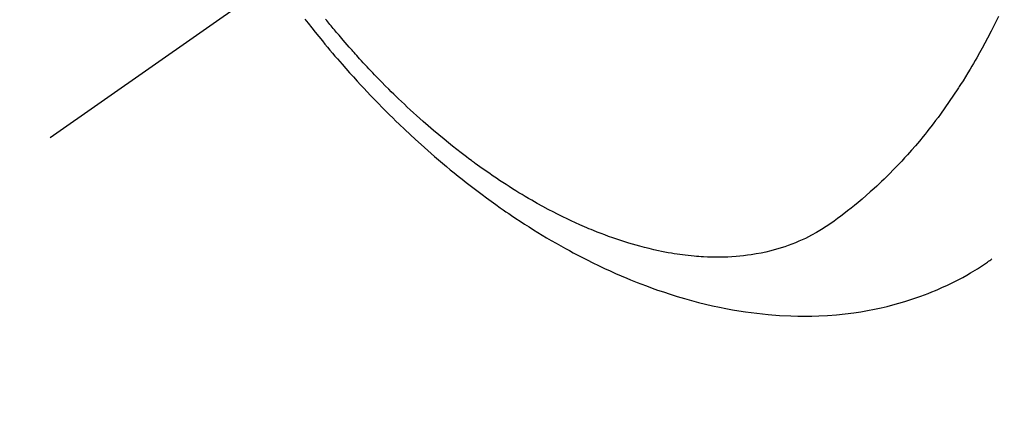
# Model space of a CAD drawing. Extents: x 0 to 26473, y -22065 to -13195.
# Drawn here: x 16445 to 16480, y -15281 to -15266 of the extents above; entities that cross this region are included whole.
import ezdxf

# ---------------------------------------------------------------- set-up
doc = ezdxf.new("R2010")
doc.units = 0
doc.header["$LTSCALE"] = 50
doc.header["$MEASUREMENT"] = 0
doc.linetypes.add('CENTER2', pattern=[1.125, 0.75, -0.125, 0.125, -0.125])
doc.linetypes.add('HIDDEN', pattern=[0.375, 0.25, -0.125])
doc.layers.get('0').update_dxf_attribs({"linetype": 'CONTINUOUS'})
doc.layers.add('150-機器', color=8, linetype='CONTINUOUS')
doc.layers.add('160-文字', color=254, linetype='CONTINUOUS')
doc.styles.add('KH001', font='txt')
doc.dimstyles.new('KH1xx030', dxfattribs={"dimscale": 30, "dimtxt": 2, "dimasz": 0.6, "dimexe": 0.3, "dimexo": 1.2, "dimgap": 0.5, "dimtad": 3, "dimdec": 1, "dimdsep": 46, "dimlunit": 6, "dimtxsty": 'KH001', "dimblk": 'DOT', "dimcen": 1, "dimdle": 1, "dimclrd": 256, "dimclre": 256, "dimclrt": 256, "dimadec": 0, "dimazin": 0, "dimtfac": 1, "dimtdec": 1, "dimtix": 1, "dimtmove": 2, "dimatfit": 3, "dimldrblk": 'CLOSEDBLANK', "dimfxl": 1, "dimtolj": 1, "dimtzin": 0, "dimlwd": -1, "dimlwe": -1, "dimarcsym": 0})

# ---------------------------------------------------------------- blocks, each defined once
blk = doc.blocks.new('F402_H')
at = {"layer": '150-機器', "color": 13, "linetype": 'CENTER2'}
blk.add_line((0, 0), (244.018, -170.863), dxfattribs=at)
at = {"layer": '150-機器', "color": 13, "linetype": 'HIDDEN'}
for points in [[(210.013, -166.514), (210.141, -166.775), (210.271, -167.034), (210.403, -167.292), (210.498, -167.469), (210.594, -167.646), (210.691, -167.822), (210.79, -167.996), (210.848, -168.097), (210.907, -168.197), (210.966, -168.297), (211.025, -168.397), (211.11, -168.537), (211.195, -168.677), (211.282, -168.816), (211.37, -168.955), (211.394, -168.992), (211.418, -169.029), (211.442, -169.066), (211.466, -169.103), (211.619, -169.334), (211.775, -169.563), (211.934, -169.791), (212.096, -170.016), (212.18, -170.131), (212.265, -170.245), (212.351, -170.358), (212.438, -170.471), (212.505, -170.557), (212.574, -170.643), (212.642, -170.728), (212.712, -170.813), (212.849, -170.98), (212.989, -171.146), (213.13, -171.31), (213.273, -171.472), (213.376, -171.585), (213.479, -171.698), (213.584, -171.809), (213.689, -171.919), (213.795, -172.028), (213.901, -172.136), (214.008, -172.242), (214.116, -172.348), (214.202, -172.431), (214.289, -172.514), (214.377, -172.596), (214.465, -172.677), (214.608, -172.806), (214.753, -172.934), (214.899, -173.06), (215.047, -173.184), (215.172, -173.286), (215.298, -173.388), (215.424, -173.488), (215.552, -173.587), (215.668, -173.675), (215.785, -173.762), (215.904, -173.848), (216.023, -173.932), (216.19, -174.046), (216.361, -174.155), (216.534, -174.259), (216.711, -174.358), (216.823, -174.416), (216.936, -174.472), (217.051, -174.526), (217.166, -174.577), (217.293, -174.63), (217.42, -174.68), (217.548, -174.727), (217.678, -174.772), (217.801, -174.812), (217.925, -174.85), (218.05, -174.885), (218.175, -174.918), (218.35, -174.96), (218.526, -174.997), (218.703, -175.03), (218.88, -175.059), (219.015, -175.078), (219.15, -175.094), (219.285, -175.108), (219.42, -175.12), (219.569, -175.131), (219.719, -175.139), (219.868, -175.144), (220.017, -175.146), (220.161, -175.146), (220.304, -175.144), (220.447, -175.139), (220.591, -175.132), (220.674, -175.128), (220.757, -175.122), (220.84, -175.116), (220.924, -175.109), (221.029, -175.099), (221.135, -175.088), (221.241, -175.076), (221.346, -175.062), (221.442, -175.049), (221.539, -175.035), (221.635, -175.02), (221.731, -175.004), (221.851, -174.984), (221.97, -174.961), (222.089, -174.938), (222.208, -174.914), (222.374, -174.877), (222.54, -174.839), (222.704, -174.798), (222.869, -174.755), (223.003, -174.718), (223.137, -174.679), (223.271, -174.64), (223.405, -174.598), (223.552, -174.551), (223.699, -174.502), (223.845, -174.452), (223.99, -174.4), (224.128, -174.349), (224.264, -174.298), (224.401, -174.245), (224.536, -174.19), (224.617, -174.157), (224.697, -174.124), (224.777, -174.091), (224.857, -174.056), (225.018, -173.986), (225.179, -173.913), (225.339, -173.839), (225.499, -173.763), (225.615, -173.707), (225.73, -173.65), (225.846, -173.593), (225.96, -173.534), (226.158, -173.43), (226.355, -173.325), (226.551, -173.216), (226.746, -173.106), (226.862, -173.039), (226.978, -172.971), (227.093, -172.902), (227.208, -172.832), (227.324, -172.761), (227.439, -172.689), (227.554, -172.616), (227.669, -172.542), (227.785, -172.467), (227.9, -172.391), (228.015, -172.314), (228.13, -172.237), (228.292, -172.126), (228.453, -172.014), (228.613, -171.9), (228.772, -171.784), (228.806, -171.759), (228.84, -171.734), (228.875, -171.708), (228.909, -171.683), (229, -171.614), (229.091, -171.546), (229.182, -171.477), (229.273, -171.408), (229.429, -171.287), (229.584, -171.165), (229.738, -171.041), (229.891, -170.917), (230.081, -170.759), (230.271, -170.599), (230.458, -170.438), (230.645, -170.275), (230.761, -170.172), (230.876, -170.068), (230.991, -169.964), (231.105, -169.859), (231.211, -169.761), (231.316, -169.662), (231.421, -169.562), (231.525, -169.463), (231.612, -169.378), (231.699, -169.294), (231.786, -169.209), (231.872, -169.124), (232.001, -168.994), (232.129, -168.864), (232.257, -168.733), (232.384, -168.602), (232.451, -168.531), (232.519, -168.459), (232.587, -168.388), (232.654, -168.316), (232.721, -168.244), (232.788, -168.172), (232.855, -168.1), (232.921, -168.027), (232.971, -167.972), (233.02, -167.917), (233.07, -167.862), (233.119, -167.807), (233.143, -167.78), (233.167, -167.753), (233.191, -167.726), (233.214, -167.699), (233.289, -167.614), (233.363, -167.529), (233.437, -167.444), (233.511, -167.359), (233.559, -167.302), (233.608, -167.245), (233.656, -167.188), (233.704, -167.131), (233.744, -167.084), (233.784, -167.036), (233.823, -166.988), (233.863, -166.941), (233.903, -166.893), (233.943, -166.845), (233.982, -166.797), (234.022, -166.749), (234.061, -166.7), (234.101, -166.652), (234.14, -166.603)], [(234.882, -166.605), (234.764, -166.756), (234.638, -166.916), (234.512, -167.075), (234.384, -167.233), (234.256, -167.39), (234.165, -167.501), (234.073, -167.611), (233.982, -167.721), (233.889, -167.83), (233.804, -167.93), (233.719, -168.029), (233.633, -168.128), (233.547, -168.227), (233.414, -168.378), (233.28, -168.529), (233.145, -168.679), (233.009, -168.828), (232.889, -168.959), (232.769, -169.089), (232.647, -169.218), (232.525, -169.347), (232.387, -169.491), (232.248, -169.635), (232.107, -169.777), (231.966, -169.919), (231.85, -170.035), (231.733, -170.15), (231.616, -170.264), (231.498, -170.378), (231.304, -170.562), (231.109, -170.745), (230.913, -170.927), (230.715, -171.107), (230.594, -171.215), (230.474, -171.322), (230.352, -171.428), (230.23, -171.534), (230.091, -171.654), (229.951, -171.772), (229.81, -171.89), (229.669, -172.007), (229.528, -172.122), (229.386, -172.237), (229.244, -172.35), (229.101, -172.463), (228.959, -172.574), (228.816, -172.684), (228.672, -172.793), (228.528, -172.902), (228.366, -173.021), (228.203, -173.14), (228.039, -173.257), (227.875, -173.373), (227.774, -173.443), (227.674, -173.513), (227.573, -173.582), (227.472, -173.65), (227.316, -173.754), (227.16, -173.857), (227.003, -173.959), (226.845, -174.06), (226.688, -174.159), (226.531, -174.256), (226.373, -174.353), (226.214, -174.448), (226.046, -174.547), (225.878, -174.644), (225.709, -174.74), (225.539, -174.834), (225.398, -174.911), (225.257, -174.987), (225.115, -175.063), (224.973, -175.137), (224.766, -175.243), (224.558, -175.346), (224.349, -175.448), (224.139, -175.547), (223.94, -175.639), (223.739, -175.728), (223.538, -175.816), (223.336, -175.901), (223.212, -175.952), (223.088, -176.003), (222.963, -176.052), (222.838, -176.101), (222.637, -176.177), (222.435, -176.251), (222.233, -176.323), (222.029, -176.392), (221.779, -176.474), (221.528, -176.552), (221.276, -176.627), (221.023, -176.698), (220.773, -176.765), (220.521, -176.828), (220.269, -176.886), (220.016, -176.941), (219.784, -176.988), (219.551, -177.03), (219.318, -177.07), (219.084, -177.106), (218.678, -177.159), (218.272, -177.202), (217.864, -177.234), (217.455, -177.254), (217.205, -177.26), (216.954, -177.262), (216.704, -177.258), (216.453, -177.251), (216.137, -177.234), (215.822, -177.21), (215.508, -177.179), (215.195, -177.139), (214.949, -177.102), (214.705, -177.06), (214.461, -177.013), (214.219, -176.961), (214.006, -176.911), (213.794, -176.857), (213.583, -176.799), (213.373, -176.738), (213.228, -176.692), (213.083, -176.645), (212.94, -176.596), (212.797, -176.545), (212.663, -176.495), (212.53, -176.443), (212.398, -176.39), (212.266, -176.335), (212.24, -176.324), (212.214, -176.313), (212.189, -176.302), (212.163, -176.291), (212.015, -176.225), (211.868, -176.158), (211.722, -176.088), (211.577, -176.017), (211.434, -175.944), (211.291, -175.869), (211.15, -175.791), (211.01, -175.71), (210.929, -175.662), (210.848, -175.612), (210.767, -175.562), (210.687, -175.511), (210.616, -175.464), (210.545, -175.417), (210.475, -175.369), (210.405, -175.32), (210.366, -175.293), (210.327, -175.265), (210.289, -175.238), (210.25, -175.21)]]:
    blk.add_lwpolyline(points, dxfattribs=at)
blk = doc.blocks.new('_ClosedBlank')
at = {"color": 0, "linetype": 'ByBlock', "lineweight": -2}
for p, q in [((-1, 0.1667), (0, 0)), ((-1, 0.1667), (-1, -0.1667)), ((0, 0), (-1, -0.1667))]:
    blk.add_line(p, q, dxfattribs=at)
blk = doc.blocks.new('_Dot')
at = {"color": 0, "linetype": 'ByBlock', "lineweight": -2}
blk.add_line((-0.5, 0), (-1, 0), dxfattribs=at)
at = {"color": 0, "linetype": 'ByBlock', "const_width": 0.5}
blk.add_lwpolyline([(-0.25, 0, 1), (0.25, 0, 1)], format="xyb", close=True, dxfattribs=at)

msp = doc.modelspace()

# ---------------------------------------------------------------- block references
at = {"layer": '150-機器', "xscale": -1}
msp.add_blockref('F402_H', (16689.736, -15099.866), dxfattribs=at)

# ---------------------------------------------------------------- leaders
at = {"layer": '160-文字', "annotation_type": 0, "has_hookline": 1, "hookline_direction": 1}
for points, text_width in [([(17293.315, -15080.058), (15603.12, -16826.896), (15585.12, -16826.896)], 1240.203), ([(17570.141, -15087.771), (16677.179, -16999.602), (16659.179, -16999.602)], 1630.051), ([(16569.744, -15092.677), (15198.524, -16517.444), (15180.524, -16517.444)], 963.959)]:
    msp.add_leader(points, dimstyle='KH1xx030', override={"dimgap": 0.5, "dimtad": 1}, dxfattribs=dict(at, text_width=text_width))
at = {"layer": '160-文字'}
msp.add_leader([(16809.744, -15100.058), (15198.524, -16517.444)], dimstyle='KH1xx030', override={"dimgap": 0.5, "dimtad": 1}, dxfattribs=at)

doc.saveas('drawing.dxf')
